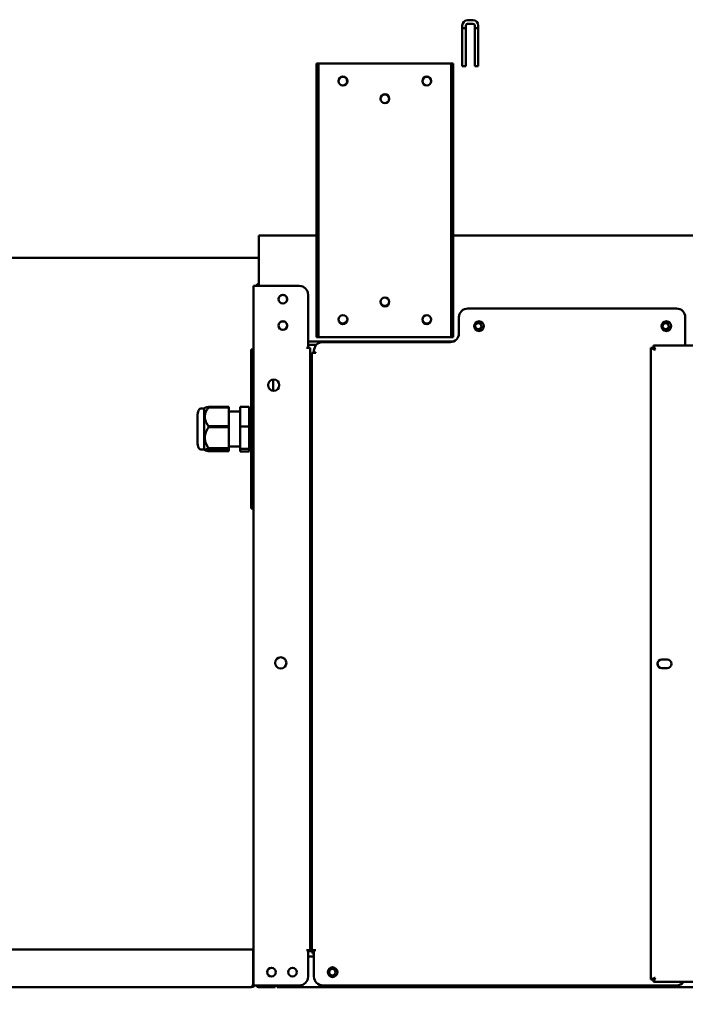
# Model space of a CAD drawing. Units: millimetres. Extents: x 65 to 5840, y 100 to 4100.
# Drawn here: x 2975 to 3351, y 1290 to 1847 of the extents above; entities that cross this region are included whole.
import ezdxf

# ---------------------------------------------------------------- set-up
doc = ezdxf.new("R2010")
doc.units = ezdxf.units.MM
doc.header["$LTSCALE"] = 20
doc.layers.add('Dimension (ISO)', color=7, linetype='Continuous', lineweight=25)
doc.layers.add('Visible (ISO)', color=7, linetype='Continuous', lineweight=50)
doc.styles.add('Note Text (ISO)', font='tahoma.ttf')
doc.dimstyles.new('Default (ISO)', dxfattribs={"dimscale": 20, "dimtxt": 2.5, "dimasz": 2.5, "dimexe": 1, "dimexo": 2, "dimgap": 0.762, "dimtad": 1, "dimtoh": 1, "dimdec": 1, "dimrnd": 1e-08, "dimzin": 0, "dimdsep": 46, "dimtxsty": 'Note Text (ISO)', "dimcen": 0.09, "dimdle": 10, "dimclrd": 256, "dimclre": 256, "dimclrt": 256, "dimadec": 1, "dimazin": 0, "dimtfac": 1.40208, "dimtmove": 0, "dimatfit": 3, "dimfxl": 1, "dimtolj": 1, "dimtzin": 0, "dimlwd": -1, "dimlwe": -1, "dimarcsym": 0})

# ---------------------------------------------------------------- blocks, each defined once
blk = doc.blocks.new('*D23')
at = {"layer": 'Defpoints', "color": 0, "transparency": 16777216}
for p in [(2024.47, 1935.9), (3798.07, 1935.9), (2024.47, 898.22)]:
    blk.add_point(p, dxfattribs=at)
at = {"layer": 'Dimension (ISO)', "transparency": 16777216}
for p, q in [((2024.47, 1895.9), (2024.47, 878.22)), ((3798.07, 1895.9), (3798.07, 878.22)), ((3748.07, 898.22), (2074.47, 898.22))]:
    blk.add_line(p, q, dxfattribs=at)
for points in [[(2074.47, 906.55), (2074.47, 889.88), (2024.47, 898.22)], [(3748.07, 906.55), (3748.07, 889.88), (3798.07, 898.22)]]:
    blk.add_solid(points, dxfattribs=at)
at = {"layer": 'Dimension (ISO)', "transparency": 16777216, "insert": (3004.84, 963.62), "char_height": 50, "attachment_point": 1, "style": 'Note Text (ISO)'}
blk.add_mtext('\\A1;1774', dxfattribs=at)

msp = doc.modelspace()

# ---------------------------------------------------------------- linework, layer by layer
at = {"layer": 'Visible (ISO)'}
for p, q in [((3225.27, 1821), (3225.27, 1844)), ((3227.27, 1844), (3227.27, 1821)), ((3228.27, 1847), (3231.27, 1847)), ((3231.27, 1845), (3228.27, 1845)), ((3232.27, 1821), (3232.27, 1844)), ((3234.27, 1844), (3234.27, 1821)), ((3227.27, 1842.56), (3225.27, 1842.56)), ((3234.27, 1842.56), (3232.27, 1842.56)), ((3143.97, 1822.6), (3142.77, 1822.6)), ((3142.77, 1817.6), (3142.77, 1822.6)), ((3143.97, 1822.6), (3143.97, 1817.6)), ((3143.97, 1822.6), (3144.97, 1822.6)), ((3144.97, 1822.6), (3217.97, 1822.6)), ((3217.97, 1822.6), (3218.97, 1822.6)), ((3218.97, 1817.6), (3218.97, 1822.6)), ((3220.17, 1822.6), (3218.97, 1822.6)), ((3220.17, 1822.6), (3220.17, 1817.6)), ((3142.77, 1672.6), (3142.77, 1817.6)), ((3143.97, 1672.6), (3143.97, 1817.6)), ((3218.97, 1817.6), (3218.97, 1672.6)), ((3220.17, 1672.6), (3220.17, 1817.6)), ((3227.27, 1821), (3225.27, 1821)), ((3234.27, 1821), (3232.27, 1821)), ((3142.77, 1725.2), (3110.27, 1725.2)), ((3110.27, 1723), (3110.27, 1725.2)), ((3110.27, 1723), (3110.27, 1696.7)), ((3617.37, 1725.2), (3220.17, 1725.2)), ((3110.27, 1712.6), (2098.27, 1712.6)), ((3107.07, 1300.9), (3107.07, 1696.7)), ((3107.07, 1696.7), (3109.27, 1696.7)), ((3133.07, 1696.7), (3109.27, 1696.7)), ((3138.07, 1691.7), (3138.07, 1661.71)), ((3228.37, 1683.9), (3346.37, 1683.9)), ((3223.37, 1678.9), (3223.37, 1669.9)), ((3351.37, 1678.9), (3351.37, 1662.9)), ((3142.77, 1667.6), (3142.77, 1672.6)), ((3143.97, 1672.6), (3143.97, 1667.6)), ((3218.97, 1667.6), (3218.97, 1672.6)), ((3220.17, 1672.6), (3220.17, 1667.6)), ((3142.77, 1667.6), (3143.97, 1667.6)), ((3144.97, 1667.6), (3143.97, 1667.6)), ((3217.97, 1667.6), (3144.97, 1667.6)), ((3218.97, 1667.6), (3217.97, 1667.6)), ((3218.97, 1667.6), (3220.17, 1667.6)), ((3107.07, 1660.7), (3105.87, 1660.7)), ((3105.87, 1655.7), (3105.87, 1660.7)), ((3137.06, 1661.7), (3137.06, 1661.71)), ((3137.06, 1661.71), (3138.07, 1661.71)), ((3137.07, 1661.7), (3137.06, 1661.7)), ((3139.27, 1661.7), (3137.07, 1661.7)), ((3220.08, 1665.2), (3138.07, 1665.2)), ((3138.07, 1663.3), (3142.71, 1663.3)), ((3139.27, 1661.7), (3139.27, 1320.9)), ((3218.37, 1664.9), (3146.37, 1664.9)), ((3331.97, 1661.56), (3334.17, 1660.56)), ((3333.17, 1661.56), (3331.97, 1661.56)), ((3331.97, 1304.24), (3331.97, 1661.56)), ((3334.17, 1660.56), (3333.17, 1661.56)), ((3333.32, 1661.7), (3333.32, 1662.9)), ((3334.32, 1660.7), (3333.32, 1662.9)), ((3333.32, 1662.9), (3720.63, 1662.9)), ((3334.32, 1660.7), (3333.32, 1661.7)), ((3334.32, 1660.7), (3334.17, 1660.56)), ((3105.87, 1655.7), (3105.87, 1575.7)), ((3140.17, 1320.9), (3140.17, 1658.9)), ((3142.37, 1658.9), (3140.17, 1658.9)), ((3141.37, 1658.91), (3141.37, 1659.9)), ((3141.37, 1658.91), (3142.38, 1658.91)), ((3142.38, 1658.9), (3142.37, 1658.9)), ((3142.38, 1658.91), (3142.38, 1658.9)), ((3118.27, 1637.31), (3118.27, 1643.69)), ((3079.34, 1627.38), (3077.93, 1627.38)), ((3079.34, 1627.38), (3079.7, 1627.66)), ((3079.34, 1627.38), (3079.34, 1604.03)), ((3081.73, 1628.18), (3081.73, 1627.9)), ((3093.23, 1628.18), (3081.73, 1628.18)), ((3081.73, 1627.9), (3093.23, 1627.9)), ((3093.23, 1628.18), (3093.23, 1627.9)), ((3093.23, 1627.9), (3093.23, 1617.37)), ((3104.67, 1628.33), (3099.67, 1628.33)), ((3099.67, 1617.07), (3099.67, 1628.33)), ((3104.67, 1617.07), (3104.67, 1628.33)), ((3075.41, 1623.17), (3075.41, 1608.23)), ((3093.23, 1625.58), (3099.67, 1625.58)), ((3104.67, 1625.58), (3105.87, 1625.58)), ((3081.73, 1617.37), (3081.73, 1616.7)), ((3093.23, 1617.37), (3081.73, 1617.37)), ((3081.73, 1616.7), (3093.23, 1616.7)), ((3093.23, 1617.37), (3093.23, 1616.7)), ((3093.23, 1616.7), (3093.23, 1604.89)), ((3104.67, 1617.07), (3099.67, 1617.07)), ((3099.67, 1604.44), (3099.67, 1617.07)), ((3104.67, 1604.44), (3104.67, 1617.07)), ((3081.73, 1604.89), (3081.73, 1604.5)), ((3093.23, 1604.89), (3081.73, 1604.89)), ((3081.73, 1604.5), (3093.23, 1604.5)), ((3093.23, 1605.83), (3099.67, 1605.83)), ((3093.23, 1604.89), (3093.23, 1604.5)), ((3093.23, 1604.5), (3093.23, 1603.22)), ((3104.67, 1604.44), (3099.67, 1604.44)), ((3099.67, 1603.07), (3099.67, 1604.44)), ((3104.67, 1605.83), (3105.87, 1605.83)), ((3104.67, 1603.07), (3104.67, 1604.44)), ((3079.34, 1604.03), (3077.93, 1604.03)), ((3079.34, 1604.03), (3079.7, 1603.74)), ((3093.23, 1603.22), (3081.73, 1603.22)), ((3104.67, 1603.07), (3099.67, 1603.07)), ((3105.87, 1570.7), (3105.87, 1575.7)), ((3105.87, 1570.7), (3107.07, 1570.7)), ((3338.02, 1485.35), (3341.12, 1485.35)), ((3341.12, 1480.45), (3338.02, 1480.45)), ((3140.17, 1340.3), (3139.27, 1340.3)), ((2069.62, 1321.2), (3106.93, 1321.2)), ((3106.93, 1319), (3106.93, 1321.2)), ((3137.06, 1320.89), (3137.06, 1320.9)), ((3137.06, 1320.9), (3137.07, 1320.9)), ((3138.07, 1320.89), (3137.06, 1320.89)), ((3137.07, 1320.9), (3139.27, 1320.9)), ((3138.07, 1320.89), (3138.07, 1305.9)), ((3140.17, 1320.9), (3142.37, 1320.9)), ((3140.57, 1319), (3140.57, 1320.9)), ((3141.27, 1320.9), (3141.27, 1319)), ((3141.37, 1305.9), (3141.37, 1320.89)), ((3142.38, 1320.89), (3141.37, 1320.89)), ((3142.27, 1320.89), (3142.27, 1320.9)), ((3142.37, 1320.9), (3142.38, 1320.9)), ((3142.38, 1320.9), (3142.38, 1320.89)), ((3106.93, 1302.2), (3106.93, 1319)), ((3140.57, 1320.3), (3138.07, 1320.3)), ((3138.07, 1317.3), (3141.37, 1317.3)), ((3140.57, 1319), (3141.27, 1319)), ((3141.27, 1317.3), (3141.27, 1319)), ((3141.27, 1319), (3141.37, 1319)), ((3334.17, 1305.24), (3331.97, 1304.24)), ((3333.17, 1304.24), (3331.97, 1304.24)), ((3334.17, 1305.24), (3333.17, 1304.24)), ((3333.32, 1302.9), (3334.32, 1305.1)), ((3334.32, 1305.1), (3333.32, 1304.1)), ((3333.32, 1304.1), (3333.32, 1302.9)), ((3334.17, 1305.24), (3334.32, 1305.1)), ((2050.47, 1300), (3105.93, 1300)), ((3105.93, 1300), (3106.07, 1300)), ((3106.07, 1300), (3106.07, 1300.02)), ((3107.07, 1300.9), (3109.27, 1300.9)), ((3133.07, 1300.9), (3109.27, 1300.9)), ((3110.47, 1299.9), (3114.47, 1299.9)), ((3119.47, 1299.9), (3114.47, 1299.9)), ((3119.47, 1299.9), (3119.47, 1300.9)), ((3120.62, 1300.9), (3120.62, 1299.9)), ((3716.93, 1299.9), (3120.62, 1299.9)), ((3346.37, 1300.9), (3146.37, 1300.9)), ((3720.63, 1302.9), (3333.32, 1302.9))]:
    msp.add_line(p, q, dxfattribs=at)
for centre, radius in [((3157.77, 1812.6), 2.5), ((3157.77, 1812.6), 2.45), ((3205.17, 1812.6), 2.5), ((3205.17, 1812.6), 2.45), ((3181.47, 1802.6), 2.5), ((3181.47, 1802.6), 2.45), ((3123.77, 1689.2), 2.45), ((3181.47, 1687.6), 2.5), ((3157.77, 1677.6), 2.5), ((3205.17, 1677.6), 2.5), ((3123.77, 1674.2), 2.45), ((3234.67, 1673.9), 2.75), ((3234.27, 1673.8), 1.8), ((3340.67, 1673.9), 2.75), ((3340.27, 1673.8), 1.8), ((3118.57, 1640.5), 3.2), ((3122.57, 1483.35), 3.2), ((3117.27, 1308.4), 2.45), ((3129.27, 1308.4), 2.45), ((3151.87, 1308.4), 2.75), ((3151.77, 1308.4), 1.8)]:
    msp.add_circle(centre, radius, dxfattribs=at)
for centre, radius, start, end in [((3228.27, 1844), 3, 90, 180), ((3228.27, 1844), 1, 90, 180), ((3231.27, 1844), 3, 0, 90), ((3231.27, 1844), 1, 0, 90), ((3110.47, 1695.7), 2.2, 95.2159, 152.9643), ((3133.07, 1691.7), 5, 0, 90), ((3123.77, 1689.1), 2.5, 30.9975, 149.0025), ((3123.67, 1689.2), 2.5, 300.9975, 43.3792), ((3181.47, 1687.9), 2.5, 183.4398, 356.5602), ((3228.37, 1678.9), 5, 90, 180), ((3346.37, 1678.9), 5, 0, 90), ((3157.77, 1677.9), 2.5, 183.4398, 356.5602), ((3205.17, 1677.9), 2.5, 183.4398, 356.5602), ((3123.77, 1674.1), 2.5, 30.9975, 149.0025), ((3123.67, 1674.2), 2.5, 300.9975, 43.3792), ((3234.27, 1674), 1.8, 183.1847, 356.8153), ((3340.27, 1674), 1.8, 183.1847, 356.8153), ((3218.37, 1669.9), 5, 270, 0), ((3146.37, 1659.9), 5, 90, 180), ((3077.93, 1625.38), 2, 90, 153.2563), ((3082.3, 1623.17), 6.9, 153.2563, 180), ((3082.3, 1608.23), 6.9, 180, 206.7437), ((3077.93, 1606.03), 2, 206.7437, 270), ((3338.02, 1482.9), 2.45, 90, 270), ((3339.67, 1483.3), 4, 175.1209, 212.1331), ((3341.12, 1482.9), 2.45, 270, 90), ((3133.07, 1305.9), 5, 270, 0), ((3146.37, 1305.9), 5, 180, 270), ((3110.47, 1302.1), 2.2, 213.0557, 270), ((3346.37, 1305.9), 5, 270, 323.1301)]:
    msp.add_arc(centre, radius, start, end, dxfattribs=at)
for points, weights in [([(3081.73, 1617.37), (3077.78, 1622.64), (3081.73, 1627.9)], [1, 1.13865546218, 1]), ([(3081.73, 1628.18), (3080.01, 1627.9), (3079.7, 1627.66)], [1, 1.05585117846, 1.06670803666]), ([(3081.73, 1604.89), (3077.78, 1610.8), (3081.73, 1616.7)], [1, 1.13865546218, 1]), ([(3081.73, 1603.22), (3077.78, 1603.86), (3081.73, 1604.5)], [1, 1.13865546218, 1])]:
    msp.add_rational_spline(points, weights, degree=2, dxfattribs=at)
for points in [[(3106.07, 1300.02), (3106.03, 1300.01), (3105.98, 1300), (3105.93, 1300)], [(3106.07, 1300), (3106.18, 1300), (3106.28, 1300.01), (3106.39, 1300.02)]]:
    msp.add_open_spline(points, degree=3, dxfattribs=at)
for points, knots in [([(3106.07, 1300.02), (3106.36, 1300.12), (3106.64, 1300.5), (3106.8, 1301.09), (3106.88, 1301.42), (3106.93, 1301.81), (3106.93, 1302.2)], [-0.9051151, -0.9051151, -0.9051151, -0.9051151, -0.3216551, -0.3216551, -0.3216551, 0, 0, 0, 0]), ([(3107.85, 1300.9), (3107.69, 1300.68), (3107.49, 1300.5), (3107.27, 1300.35), (3107, 1300.18), (3106.7, 1300.07), (3106.39, 1300.02)], [-0.6137972, -0.6137972, -0.6137972, -0.6137972, -0.3813212, -0.3813212, -0.3813212, -0.0948849, -0.0948849, -0.0948849, -0.0948849]), ([(3106.9, 1301.64), (3106.96, 1301.72), (3107, 1301.81), (3107.03, 1301.91), (3107.06, 1302), (3107.07, 1302.1), (3107.07, 1302.2)], [0.6336208, 0.6336208, 0.6336208, 0.6336208, 0.8228932, 0.8228932, 0.8228932, 1, 1, 1, 1])]:
    msp.add_open_spline(points, degree=3, knots=knots, dxfattribs=at)

# ---------------------------------------------------------------- dimensions: what is measured, and where the dimension line sits
at = {"layer": 'Dimension (ISO)'}
dim = msp.add_linear_dim(base=(2024.47, 898.22), p1=(3798.07, 1935.9), p2=(2024.47, 1935.9), angle=180, dimstyle='Default (ISO)', override={"dimgap": 0.762, "dimtoh": 0, "dimdec": 0, "dimtol": 0, "dimlim": 0, "dimtp": 0, "dimtm": 0, "dimtdec": 2, "dimtofl": 0, "dimatfit": 1}, dxfattribs=at)
dim.commit()
dim.dimension.update_dxf_attribs({"geometry": '*D23', "text_midpoint": (3075.27, 898.22), "dimtype": 160})

doc.saveas('drawing.dxf')
